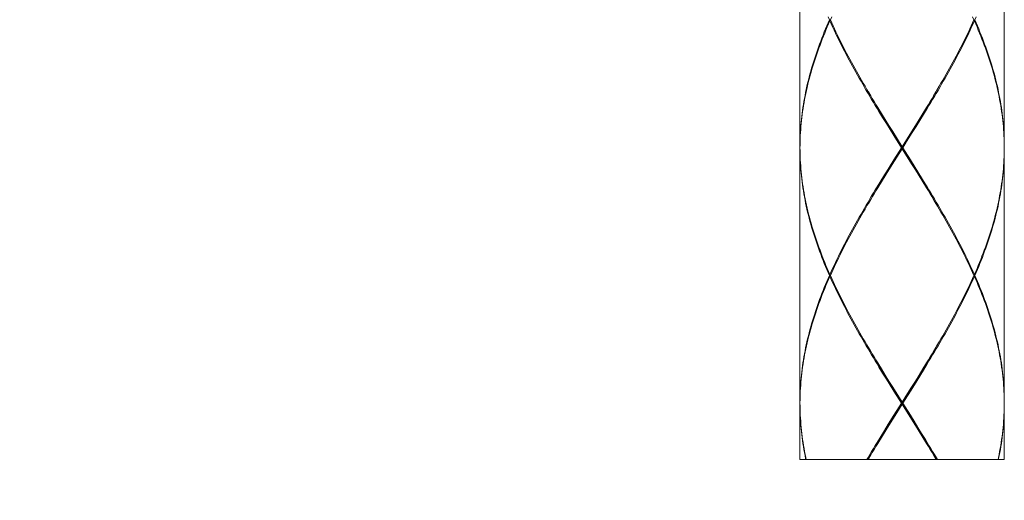
# Model space of a CAD drawing. Units: millimetres. Extents: x -1136 to -86, y -71 to 1414.
# Drawn here: x -635 to -586, y 465 to 488 of the extents above; entities that cross this region are included whole.
import ezdxf

# ---------------------------------------------------------------- set-up
doc = ezdxf.new("R2010")
doc.units = ezdxf.units.MM
doc.header["$LTSCALE"] = 77.505185
doc.header["$PDMODE"] = 3
doc.header["$PDSIZE"] = 0.3125
doc.layers.get('0').update_dxf_attribs({"linetype": 'CONTINUOUS'})
doc.layers.get('Defpoints').update_dxf_attribs({"linetype": 'CONTINUOUS'})
doc.layers.add('寸法', color=3, linetype='CONTINUOUS', lineweight=20)
doc.layers.add('細線', color=7, linetype='CONTINUOUS', lineweight=9)
doc.styles.add('japanese', font='romans.shx', dxfattribs={"bigfont": 'bigfont.shx'})
doc.dimstyles.new('KIHON1対4', dxfattribs={"dimscale": 10, "dimtxt": 1, "dimasz": 1, "dimexe": 0, "dimexo": 0.8, "dimgap": 0.4, "dimtad": 1, "dimdec": 0, "dimdsep": 46, "dimtxsty": 'japanese', "dimblk": 'OPEN30', "dimcen": 2.5, "dimadec": 0, "dimazin": 0, "dimtfac": 1, "dimtdec": 0, "dimtmove": 0, "dimatfit": 0, "dimfxl": 1, "dimarcsym": 0})

# ---------------------------------------------------------------- blocks, each defined once
blk = doc.blocks.new('_Open30')
at = {"color": 0, "linetype": 'ByBlock', "lineweight": -2}
for p, q in [((-1, 0.2679), (0, 0)), ((0, 0), (-1, -0.2679)), ((0, 0), (-1, 0))]:
    blk.add_line(p, q, dxfattribs=at)
blk = doc.blocks.new('*D43')
at = {"layer": 'Defpoints', "color": 0, "linetype": 'Continuous'}
for p in [(-674.148, 611.628), (-762.317, 414.771), (-600.956, 414.771)]:
    blk.add_point(p, dxfattribs=at)
at = {"layer": '寸法', "color": 0, "linetype": 'Continuous', "lineweight": -2}
for p, q in [((-694.148, 611.628), (-762.317, 611.628)), ((-762.317, 599.128), (-762.317, 427.271)), ((-620.956, 414.771), (-762.317, 414.771))]:
    blk.add_line(p, q, dxfattribs=at)
at = {"layer": '寸法', "color": 0, "linetype": 'Continuous', "lineweight": -2, "xscale": 12.5, "yscale": 12.5, "zscale": 12.5}
for p, rotation in [((-762.317, 611.628), 90), ((-762.317, 414.771), 270)]:
    blk.add_blockref('_Open30', p, dxfattribs=dict(at, rotation=rotation))
at = {"layer": '寸法', "color": 0, "linetype": 'Continuous', "lineweight": 5, "insert": (-772.567, 513.199), "char_height": 12.5, "attachment_point": 5, "rotation": 90, "style": 'japanese'}
blk.add_mtext('197', dxfattribs=at)

msp = doc.modelspace()

# ---------------------------------------------------------------- linework, layer by layer
at = {"layer": '細線', "linetype": 'Continuous'}
for points in [[(-596.46, 494.413), (-596.46, 482.022)], [(-586.467, 494.413), (-586.467, 482.022)], [(-595.018, 488.218), (-595.083, 488.365)], [(-594.907, 488.365), (-594.974, 488.218)], [(-587.953, 488.218), (-588.019, 488.365)], [(-587.844, 488.365), (-587.908, 488.218)], [(-595.018, 488.218), (-595.083, 488.07), (-595.146, 487.923), (-595.208, 487.775), (-595.269, 487.628), (-595.328, 487.48), (-595.386, 487.333), (-595.443, 487.185), (-595.498, 487.038), (-595.552, 486.89), (-595.605, 486.742), (-595.656, 486.595), (-595.706, 486.447), (-595.754, 486.3), (-595.801, 486.152), (-595.846, 486.005), (-595.89, 485.857), (-595.932, 485.71), (-595.973, 485.562), (-596.012, 485.415), (-596.049, 485.267), (-596.085, 485.12), (-596.12, 484.972), (-596.153, 484.825), (-596.184, 484.677), (-596.213, 484.53), (-596.241, 484.382), (-596.268, 484.235), (-596.292, 484.087), (-596.315, 483.94), (-596.336, 483.792), (-596.356, 483.645), (-596.374, 483.497), (-596.39, 483.35), (-596.405, 483.202), (-596.418, 483.055), (-596.429, 482.907), (-596.438, 482.76), (-596.446, 482.612), (-596.452, 482.465), (-596.456, 482.317), (-596.459, 482.17), (-596.46, 482.022)], [(-596.458, 482.12), (-596.455, 482.267), (-596.45, 482.415), (-596.444, 482.562), (-596.435, 482.71), (-596.425, 482.857), (-596.413, 483.005), (-596.4, 483.152), (-596.385, 483.3), (-596.368, 483.447), (-596.35, 483.595), (-596.329, 483.742), (-596.307, 483.89), (-596.284, 484.037), (-596.259, 484.185), (-596.232, 484.332), (-596.203, 484.48), (-596.173, 484.627), (-596.142, 484.775), (-596.108, 484.922), (-596.073, 485.07), (-596.037, 485.217), (-595.999, 485.365), (-595.959, 485.512), (-595.918, 485.66), (-595.875, 485.807), (-595.831, 485.955), (-595.785, 486.102), (-595.738, 486.25), (-595.689, 486.397), (-595.639, 486.545), (-595.587, 486.693), (-595.534, 486.84), (-595.48, 486.988), (-595.424, 487.135), (-595.367, 487.283), (-595.308, 487.43), (-595.248, 487.578), (-595.187, 487.725), (-595.125, 487.873), (-595.061, 488.02), (-594.996, 488.168)], [(-594.974, 488.218), (-595.018, 488.218)], [(-594.996, 488.168), (-594.964, 488.194)], [(-592.416, 483.447), (-592.597, 483.742), (-592.687, 483.89), (-592.777, 484.037), (-592.866, 484.185), (-592.954, 484.332), (-593.043, 484.48), (-593.13, 484.627), (-593.217, 484.775), (-593.304, 484.922), (-593.39, 485.07), (-593.475, 485.217), (-593.559, 485.365), (-593.643, 485.512), (-593.726, 485.66), (-593.808, 485.807), (-593.89, 485.955), (-593.97, 486.102), (-594.05, 486.25), (-594.129, 486.397), (-594.207, 486.545), (-594.284, 486.692), (-594.36, 486.84), (-594.435, 486.987), (-594.509, 487.135), (-594.582, 487.283), (-594.654, 487.43), (-594.725, 487.578), (-594.794, 487.725), (-594.863, 487.873), (-594.93, 488.02), (-594.996, 488.168)], [(-594.974, 488.218), (-594.907, 488.07), (-594.84, 487.923), (-594.771, 487.775), (-594.701, 487.628), (-594.63, 487.48), (-594.557, 487.332), (-594.484, 487.185), (-594.41, 487.037), (-594.334, 486.89), (-594.258, 486.742), (-594.181, 486.595), (-594.102, 486.447), (-594.023, 486.3), (-593.943, 486.152), (-593.862, 486.005), (-593.781, 485.857), (-593.698, 485.71), (-593.615, 485.562), (-593.531, 485.415), (-593.446, 485.267), (-593.361, 485.119), (-593.275, 484.972), (-593.188, 484.824), (-593.013, 484.53)], [(-587.93, 488.168), (-587.997, 488.02), (-588.064, 487.873), (-588.132, 487.725), (-588.202, 487.577), (-588.273, 487.43), (-588.345, 487.282), (-588.418, 487.135), (-588.492, 486.987), (-588.567, 486.84), (-588.643, 486.692), (-588.72, 486.545), (-588.798, 486.397), (-588.876, 486.25), (-588.956, 486.102), (-589.037, 485.955), (-589.118, 485.807), (-589.2, 485.66), (-589.283, 485.512), (-589.367, 485.365), (-589.452, 485.217), (-589.537, 485.07), (-589.623, 484.922), (-589.709, 484.775), (-589.796, 484.627), (-589.884, 484.48), (-589.972, 484.332), (-590.061, 484.185), (-590.15, 484.037), (-590.24, 483.89)], [(-589.652, 484.972), (-589.566, 485.12), (-589.48, 485.267), (-589.396, 485.415), (-589.312, 485.562), (-589.228, 485.71), (-589.146, 485.857), (-589.064, 486.005), (-588.983, 486.152), (-588.903, 486.3), (-588.824, 486.447), (-588.746, 486.595), (-588.669, 486.742), (-588.592, 486.89), (-588.517, 487.037), (-588.443, 487.185), (-588.369, 487.332), (-588.297, 487.48), (-588.226, 487.627), (-588.156, 487.775), (-588.087, 487.922), (-588.019, 488.07)], [(-588.019, 488.07), (-587.953, 488.218)], [(-587.93, 488.168), (-587.963, 488.194)], [(-587.953, 488.218), (-587.908, 488.218)], [(-586.468, 482.12), (-586.472, 482.267), (-586.477, 482.415), (-586.483, 482.562), (-586.491, 482.71), (-586.501, 482.857), (-586.513, 483.005), (-586.527, 483.152), (-586.542, 483.3), (-586.559, 483.447), (-586.577, 483.595), (-586.597, 483.742), (-586.619, 483.89), (-586.643, 484.037), (-586.668, 484.185), (-586.695, 484.332), (-586.723, 484.48), (-586.753, 484.627), (-586.785, 484.775), (-586.818, 484.922), (-586.853, 485.07), (-586.89, 485.218), (-586.928, 485.365), (-586.968, 485.512), (-587.009, 485.66), (-587.052, 485.807), (-587.096, 485.955), (-587.142, 486.102), (-587.189, 486.25), (-587.238, 486.397), (-587.288, 486.545), (-587.339, 486.692), (-587.392, 486.84), (-587.447, 486.987), (-587.503, 487.135), (-587.56, 487.282), (-587.618, 487.43), (-587.678, 487.577), (-587.739, 487.725), (-587.802, 487.873), (-587.865, 488.02), (-587.93, 488.168)], [(-587.908, 488.218), (-587.844, 488.07), (-587.78, 487.922), (-587.718, 487.775), (-587.658, 487.627), (-587.598, 487.48), (-587.54, 487.332), (-587.483, 487.185), (-587.428, 487.037), (-587.374, 486.89), (-587.322, 486.742), (-587.271, 486.595), (-587.221, 486.447), (-587.173, 486.3), (-587.126, 486.152), (-587.081, 486.005), (-587.037, 485.857), (-586.995, 485.71), (-586.954, 485.562), (-586.915, 485.415), (-586.877, 485.267), (-586.841, 485.12), (-586.807, 484.972), (-586.774, 484.825), (-586.743, 484.677), (-586.713, 484.53), (-586.685, 484.382), (-586.659, 484.235), (-586.635, 484.087), (-586.612, 483.94), (-586.59, 483.792), (-586.571, 483.645), (-586.553, 483.497), (-586.536, 483.35), (-586.522, 483.202), (-586.509, 483.055), (-586.498, 482.907), (-586.488, 482.76), (-586.481, 482.612), (-586.475, 482.465), (-586.47, 482.317), (-586.468, 482.17), (-586.467, 482.022)], [(-589.759, 484.789), (-589.652, 484.972)], [(-592.998, 484.5), (-593.112, 484.695)], [(-593.013, 484.53), (-592.924, 484.382), (-592.836, 484.235), (-592.746, 484.087), (-592.657, 483.94), (-592.476, 483.645)], [(-592.466, 483.608), (-592.645, 483.905), (-592.734, 484.054), (-592.823, 484.203), (-592.911, 484.351), (-592.998, 484.5)], [(-590.281, 483.905), (-590.193, 484.054), (-590.104, 484.203), (-590.016, 484.351), (-589.929, 484.5), (-589.815, 484.695)], [(-590.27, 483.94), (-590.18, 484.087), (-590.091, 484.235), (-590.002, 484.382), (-589.914, 484.53), (-589.759, 484.789)], [(-590.451, 483.645), (-590.27, 483.94)], [(-592.476, 483.645), (-592.294, 483.35)], [(-592.286, 483.31), (-592.466, 483.608)], [(-592.233, 483.152), (-592.416, 483.447)], [(-590.641, 483.31), (-590.46, 483.608)], [(-590.633, 483.35), (-590.451, 483.645)], [(-590.42, 483.595), (-590.602, 483.3)], [(-590.46, 483.608), (-590.281, 483.905)], [(-590.24, 483.89), (-590.42, 483.595)], [(-592.294, 483.35), (-592.11, 483.055)], [(-592.104, 483.013), (-592.286, 483.31)], [(-592.049, 482.857), (-592.233, 483.152)], [(-592.11, 483.055), (-591.926, 482.76)], [(-591.922, 482.716), (-592.104, 483.013)], [(-591.096, 482.567), (-590.822, 483.013)], [(-591.093, 482.612), (-590.816, 483.055)], [(-590.785, 483.005), (-590.969, 482.71)], [(-590.822, 483.013), (-590.641, 483.31)], [(-590.816, 483.055), (-590.633, 483.35)], [(-590.602, 483.3), (-590.785, 483.005)], [(-591.865, 482.562), (-592.049, 482.857)], [(-591.926, 482.76), (-591.463, 482.022)], [(-591.739, 482.418), (-591.922, 482.716)], [(-591.495, 481.972), (-591.865, 482.562)], [(-591.647, 481.675), (-591.096, 482.567)], [(-591.463, 482.022), (-591.093, 482.612)], [(-590.969, 482.71), (-591.247, 482.267)], [(-596.46, 481.972), (-596.458, 482.12)], [(-591.005, 481.229), (-591.739, 482.418)], [(-591.463, 481.922), (-591.463, 482.022)], [(-591.247, 482.267), (-591.432, 481.972)], [(-586.467, 481.972), (-586.468, 482.12)], [(-596.46, 481.972), (-596.458, 481.825)], [(-595.018, 475.727), (-595.083, 475.874), (-595.146, 476.022), (-595.208, 476.169), (-595.269, 476.317), (-595.328, 476.464), (-595.386, 476.612), (-595.443, 476.759), (-595.498, 476.907), (-595.552, 477.054), (-595.605, 477.202), (-595.656, 477.349), (-595.706, 477.497), (-595.754, 477.644), (-595.801, 477.792), (-595.846, 477.939), (-595.89, 478.087), (-595.932, 478.234), (-595.973, 478.382), (-596.012, 478.529), (-596.049, 478.677), (-596.085, 478.824), (-596.12, 478.972), (-596.153, 479.119), (-596.184, 479.267), (-596.213, 479.414), (-596.241, 479.562), (-596.267, 479.709), (-596.292, 479.857), (-596.315, 480.004), (-596.336, 480.152), (-596.356, 480.299), (-596.374, 480.447), (-596.39, 480.595), (-596.405, 480.742), (-596.418, 480.89), (-596.429, 481.037), (-596.438, 481.185), (-596.446, 481.332), (-596.452, 481.48), (-596.456, 481.627), (-596.459, 481.775), (-596.46, 481.922)], [(-596.46, 481.922), (-596.46, 469.531)], [(-596.458, 481.825), (-596.455, 481.677), (-596.45, 481.53), (-596.444, 481.382), (-596.435, 481.235), (-596.425, 481.087), (-596.413, 480.94), (-596.4, 480.792), (-596.385, 480.645), (-596.368, 480.497), (-596.35, 480.349), (-596.329, 480.202), (-596.307, 480.054), (-596.284, 479.907), (-596.259, 479.759), (-596.232, 479.612), (-596.203, 479.464), (-596.173, 479.317), (-596.142, 479.169), (-596.108, 479.022), (-596.073, 478.874), (-596.037, 478.727), (-595.999, 478.579), (-595.959, 478.432), (-595.918, 478.284), (-595.875, 478.137), (-595.831, 477.989), (-595.785, 477.842), (-595.738, 477.694), (-595.689, 477.547), (-595.639, 477.399), (-595.587, 477.252), (-595.534, 477.104), (-595.48, 476.957), (-595.424, 476.809), (-595.367, 476.662), (-595.308, 476.514), (-595.249, 476.367), (-595.187, 476.219), (-595.125, 476.072), (-595.061, 475.924), (-594.996, 475.777)], [(-591.922, 481.229), (-591.647, 481.675)], [(-591.865, 481.382), (-591.495, 481.972)], [(-591.463, 481.922), (-591.834, 481.332)], [(-591.495, 481.972), (-591.432, 481.972)], [(-591.001, 481.185), (-591.463, 481.922)], [(-591.432, 481.972), (-591.062, 481.382)], [(-586.468, 481.825), (-586.472, 481.677), (-586.477, 481.53), (-586.483, 481.382), (-586.491, 481.235), (-586.501, 481.087), (-586.513, 480.94), (-586.527, 480.792), (-586.542, 480.645), (-586.559, 480.497), (-586.577, 480.35), (-586.597, 480.202), (-586.619, 480.054), (-586.643, 479.907), (-586.668, 479.759), (-586.695, 479.612), (-586.723, 479.464), (-586.753, 479.317), (-586.785, 479.169), (-586.818, 479.022), (-586.853, 478.874), (-586.89, 478.727), (-586.928, 478.579), (-586.968, 478.432), (-587.009, 478.284), (-587.052, 478.137), (-587.096, 477.989), (-587.142, 477.842), (-587.189, 477.694), (-587.238, 477.547), (-587.288, 477.399), (-587.339, 477.252), (-587.392, 477.104), (-587.447, 476.957), (-587.503, 476.809), (-587.56, 476.662), (-587.618, 476.514), (-587.678, 476.367), (-587.739, 476.219), (-587.802, 476.072), (-587.865, 475.924), (-587.93, 475.777)], [(-587.908, 475.727), (-587.844, 475.874), (-587.78, 476.022), (-587.718, 476.169), (-587.658, 476.317), (-587.598, 476.464), (-587.54, 476.612), (-587.484, 476.759), (-587.428, 476.907), (-587.374, 477.054), (-587.322, 477.202), (-587.271, 477.349), (-587.221, 477.497), (-587.173, 477.644), (-587.126, 477.792), (-587.081, 477.939), (-587.037, 478.087), (-586.995, 478.234), (-586.954, 478.382), (-586.915, 478.529), (-586.877, 478.677), (-586.841, 478.824), (-586.807, 478.972), (-586.774, 479.119), (-586.743, 479.267), (-586.713, 479.414), (-586.685, 479.562), (-586.659, 479.709), (-586.635, 479.857), (-586.612, 480.005), (-586.59, 480.152), (-586.571, 480.3), (-586.553, 480.447), (-586.536, 480.595), (-586.522, 480.742), (-586.509, 480.89), (-586.498, 481.037), (-586.488, 481.185), (-586.481, 481.332), (-586.475, 481.48), (-586.47, 481.627), (-586.468, 481.775), (-586.467, 481.922)], [(-586.467, 481.972), (-586.468, 481.825)], [(-586.467, 481.922), (-586.467, 469.531)], [(-592.233, 480.792), (-592.049, 481.087)], [(-591.834, 481.332), (-592.11, 480.89)], [(-592.104, 480.931), (-591.922, 481.229)], [(-592.049, 481.087), (-591.865, 481.382)], [(-591.062, 481.382), (-590.877, 481.087)], [(-590.822, 480.931), (-591.005, 481.229)], [(-590.816, 480.89), (-591.001, 481.185)], [(-590.877, 481.087), (-590.693, 480.792)], [(-592.506, 480.35), (-592.325, 480.645), (-592.233, 480.792)], [(-592.294, 480.595), (-592.476, 480.3)], [(-592.466, 480.336), (-592.286, 480.634)], [(-592.11, 480.89), (-592.294, 480.595)], [(-592.286, 480.634), (-592.104, 480.931)], [(-590.641, 480.634), (-590.822, 480.931)], [(-590.633, 480.594), (-590.816, 480.89)], [(-590.693, 480.792), (-590.511, 480.497)], [(-590.46, 480.336), (-590.641, 480.634)], [(-590.451, 480.299), (-590.633, 480.594)], [(-592.687, 480.055), (-592.506, 480.35)], [(-592.476, 480.3), (-592.656, 480.005)], [(-592.645, 480.039), (-592.466, 480.336)], [(-590.511, 480.497), (-590.33, 480.202), (-590.24, 480.054), (-590.15, 479.907), (-590.061, 479.759), (-589.972, 479.612), (-589.884, 479.464), (-589.796, 479.317), (-589.709, 479.169), (-589.623, 479.022), (-589.537, 478.874), (-589.452, 478.727), (-589.367, 478.579), (-589.283, 478.432), (-589.2, 478.284), (-589.118, 478.137), (-589.037, 477.989), (-588.956, 477.842), (-588.876, 477.694), (-588.798, 477.547), (-588.72, 477.399), (-588.643, 477.252), (-588.567, 477.104), (-588.492, 476.957), (-588.418, 476.809), (-588.345, 476.662), (-588.273, 476.514), (-588.202, 476.367), (-588.132, 476.219), (-588.064, 476.072), (-587.997, 475.924), (-587.93, 475.777)], [(-589.929, 479.444), (-590.016, 479.593), (-590.104, 479.742), (-590.193, 479.89), (-590.281, 480.039), (-590.46, 480.336)], [(-589.914, 479.414), (-590.002, 479.562), (-590.091, 479.709), (-590.18, 479.857), (-590.27, 480.004), (-590.451, 480.299)], [(-594.996, 475.777), (-594.93, 475.924), (-594.863, 476.072), (-594.794, 476.219), (-594.725, 476.367), (-594.654, 476.514), (-594.582, 476.662), (-594.509, 476.809), (-594.435, 476.957), (-594.36, 477.104), (-594.284, 477.252), (-594.207, 477.399), (-594.129, 477.547), (-594.05, 477.694), (-593.97, 477.842), (-593.89, 477.99), (-593.808, 478.137), (-593.726, 478.285), (-593.643, 478.432), (-593.559, 478.58), (-593.475, 478.727), (-593.39, 478.875), (-593.304, 479.022), (-593.217, 479.17), (-593.13, 479.317), (-593.043, 479.465), (-592.954, 479.612), (-592.866, 479.76), (-592.777, 479.907), (-592.687, 480.055)], [(-592.656, 480.005), (-592.746, 479.857), (-592.836, 479.71), (-592.924, 479.562), (-593.013, 479.415), (-593.167, 479.155)], [(-593.112, 479.249), (-592.998, 479.444), (-592.911, 479.593), (-592.823, 479.742), (-592.734, 479.89), (-592.645, 480.039)], [(-593.167, 479.155), (-593.275, 478.972)], [(-589.815, 479.249), (-589.929, 479.444)], [(-587.953, 475.727), (-588.019, 475.874), (-588.087, 476.022), (-588.156, 476.169), (-588.226, 476.317), (-588.297, 476.464), (-588.369, 476.612), (-588.443, 476.759), (-588.517, 476.907), (-588.592, 477.054), (-588.669, 477.202), (-588.746, 477.349), (-588.824, 477.497), (-588.903, 477.644), (-588.983, 477.792), (-589.064, 477.939), (-589.146, 478.087), (-589.228, 478.234), (-589.312, 478.382), (-589.396, 478.529), (-589.48, 478.677), (-589.566, 478.824), (-589.652, 478.972), (-589.739, 479.119), (-589.914, 479.414)], [(-593.275, 478.972), (-593.361, 478.825), (-593.446, 478.677), (-593.531, 478.53), (-593.615, 478.382), (-593.698, 478.235), (-593.781, 478.087), (-593.862, 477.94), (-593.943, 477.792), (-594.023, 477.645), (-594.102, 477.497), (-594.181, 477.35), (-594.258, 477.202), (-594.334, 477.055), (-594.41, 476.907), (-594.484, 476.759), (-594.557, 476.612), (-594.63, 476.464), (-594.701, 476.317), (-594.771, 476.169), (-594.84, 476.022), (-594.907, 475.874)], [(-596.46, 469.531), (-596.459, 469.679), (-596.456, 469.826), (-596.452, 469.974), (-596.446, 470.121), (-596.438, 470.269), (-596.429, 470.416), (-596.418, 470.564), (-596.405, 470.711), (-596.39, 470.859), (-596.374, 471.006), (-596.356, 471.154), (-596.336, 471.301), (-596.315, 471.449), (-596.292, 471.596), (-596.267, 471.744), (-596.241, 471.891), (-596.213, 472.039), (-596.184, 472.187), (-596.152, 472.334), (-596.12, 472.482), (-596.085, 472.629), (-596.049, 472.777), (-596.012, 472.924), (-595.973, 473.072), (-595.932, 473.219), (-595.89, 473.367), (-595.846, 473.514), (-595.801, 473.662), (-595.754, 473.809), (-595.706, 473.957), (-595.656, 474.104), (-595.605, 474.252), (-595.552, 474.399), (-595.498, 474.547), (-595.443, 474.694), (-595.386, 474.842), (-595.328, 474.989), (-595.269, 475.137), (-595.208, 475.284), (-595.146, 475.432), (-595.083, 475.579), (-595.018, 475.727)], [(-594.974, 475.727), (-595.018, 475.727)], [(-594.996, 475.777), (-594.964, 475.75)], [(-594.907, 475.874), (-594.974, 475.727)], [(-594.974, 475.727), (-594.907, 475.579), (-594.84, 475.432), (-594.771, 475.284), (-594.701, 475.137), (-594.63, 474.989), (-594.557, 474.842), (-594.484, 474.694), (-594.41, 474.547), (-594.334, 474.399), (-594.258, 474.252), (-594.181, 474.104), (-594.102, 473.956), (-594.023, 473.809), (-593.943, 473.661), (-593.862, 473.514), (-593.781, 473.366), (-593.698, 473.219), (-593.615, 473.071), (-593.531, 472.924), (-593.446, 472.776), (-593.361, 472.629), (-593.275, 472.481), (-593.188, 472.334), (-593.013, 472.039)], [(-587.953, 475.727), (-588.019, 475.579), (-588.087, 475.432), (-588.156, 475.284), (-588.226, 475.137), (-588.297, 474.989), (-588.369, 474.842), (-588.443, 474.694), (-588.517, 474.547), (-588.592, 474.399), (-588.669, 474.252), (-588.746, 474.104), (-588.824, 473.957), (-588.903, 473.809), (-588.983, 473.662), (-589.064, 473.514), (-589.146, 473.367), (-589.228, 473.219), (-589.312, 473.071), (-589.396, 472.924), (-589.48, 472.776), (-589.566, 472.629), (-589.652, 472.481)], [(-587.93, 475.777), (-587.963, 475.75)], [(-587.953, 475.727), (-587.908, 475.727)], [(-587.908, 475.727), (-587.844, 475.579), (-587.78, 475.432), (-587.718, 475.284), (-587.658, 475.137), (-587.598, 474.989), (-587.54, 474.842), (-587.484, 474.694), (-587.428, 474.547), (-587.374, 474.399), (-587.322, 474.251), (-587.27, 474.104), (-587.221, 473.956), (-587.173, 473.809), (-587.126, 473.661), (-587.081, 473.514), (-587.037, 473.366), (-586.995, 473.219), (-586.954, 473.071), (-586.915, 472.924), (-586.877, 472.776), (-586.841, 472.629), (-586.807, 472.481), (-586.774, 472.334), (-586.743, 472.186), (-586.713, 472.039), (-586.685, 471.891), (-586.659, 471.744), (-586.635, 471.596), (-586.612, 471.449), (-586.59, 471.301), (-586.571, 471.154), (-586.553, 471.006), (-586.536, 470.859), (-586.522, 470.711), (-586.509, 470.564), (-586.498, 470.416), (-586.488, 470.269), (-586.481, 470.121), (-586.475, 469.974), (-586.47, 469.826), (-586.468, 469.679), (-586.467, 469.531)], [(-594.996, 475.677), (-595.061, 475.529), (-595.125, 475.382), (-595.187, 475.234), (-595.248, 475.087), (-595.308, 474.939), (-595.367, 474.792), (-595.424, 474.644), (-595.48, 474.497), (-595.534, 474.349), (-595.587, 474.202), (-595.639, 474.054), (-595.689, 473.907), (-595.738, 473.759), (-595.785, 473.612), (-595.831, 473.464), (-595.875, 473.317), (-595.918, 473.169), (-595.959, 473.022), (-595.999, 472.874), (-596.037, 472.727), (-596.073, 472.579), (-596.108, 472.432), (-596.142, 472.284), (-596.173, 472.137), (-596.203, 471.989), (-596.232, 471.842), (-596.259, 471.694), (-596.284, 471.546), (-596.307, 471.399), (-596.329, 471.251), (-596.35, 471.104), (-596.368, 470.956), (-596.385, 470.809), (-596.4, 470.661), (-596.413, 470.514), (-596.425, 470.366), (-596.435, 470.219), (-596.444, 470.071), (-596.45, 469.924), (-596.455, 469.776), (-596.458, 469.629)], [(-594.996, 475.677), (-594.964, 475.703)], [(-592.416, 470.956), (-592.597, 471.251), (-592.687, 471.399), (-592.777, 471.546), (-592.866, 471.694), (-592.954, 471.841), (-593.043, 471.989), (-593.13, 472.136), (-593.217, 472.284), (-593.304, 472.431), (-593.39, 472.579), (-593.475, 472.726), (-593.559, 472.874), (-593.643, 473.021), (-593.726, 473.169), (-593.808, 473.316), (-593.89, 473.464), (-593.97, 473.611), (-594.05, 473.759), (-594.129, 473.906), (-594.207, 474.054), (-594.284, 474.202), (-594.36, 474.349), (-594.435, 474.497), (-594.509, 474.644), (-594.582, 474.792), (-594.654, 474.939), (-594.725, 475.087), (-594.794, 475.234), (-594.863, 475.382), (-594.93, 475.529), (-594.996, 475.677)], [(-590.24, 471.399), (-590.15, 471.546), (-590.061, 471.694), (-589.972, 471.841), (-589.884, 471.989), (-589.796, 472.136), (-589.709, 472.284), (-589.623, 472.431), (-589.537, 472.579), (-589.452, 472.727), (-589.367, 472.874), (-589.283, 473.022), (-589.2, 473.169), (-589.118, 473.317), (-589.037, 473.464), (-588.956, 473.612), (-588.876, 473.759), (-588.797, 473.907), (-588.72, 474.054), (-588.643, 474.202), (-588.567, 474.349), (-588.492, 474.497), (-588.418, 474.644), (-588.345, 474.792), (-588.273, 474.939), (-588.202, 475.087), (-588.132, 475.234), (-588.064, 475.382), (-587.996, 475.529), (-587.93, 475.677)], [(-587.93, 475.677), (-587.963, 475.703)], [(-586.467, 469.481), (-586.468, 469.629), (-586.472, 469.776), (-586.477, 469.924), (-586.483, 470.071), (-586.491, 470.219), (-586.501, 470.366), (-586.513, 470.514), (-586.527, 470.661), (-586.542, 470.809), (-586.559, 470.956), (-586.577, 471.104), (-586.597, 471.251), (-586.619, 471.399), (-586.643, 471.546), (-586.668, 471.694), (-586.695, 471.841), (-586.723, 471.989), (-586.753, 472.136), (-586.785, 472.284), (-586.818, 472.431), (-586.853, 472.579), (-586.89, 472.726), (-586.928, 472.874), (-586.968, 473.021), (-587.009, 473.169), (-587.051, 473.316), (-587.096, 473.464), (-587.141, 473.611), (-587.189, 473.759), (-587.237, 473.906), (-587.288, 474.054), (-587.339, 474.201), (-587.392, 474.349), (-587.447, 474.497), (-587.503, 474.644), (-587.56, 474.792), (-587.618, 474.939), (-587.678, 475.087), (-587.739, 475.234), (-587.802, 475.382), (-587.865, 475.529), (-587.93, 475.677)], [(-589.652, 472.481), (-589.759, 472.298)], [(-592.998, 472.009), (-593.112, 472.204)], [(-593.013, 472.039), (-592.925, 471.891), (-592.836, 471.744), (-592.746, 471.596), (-592.657, 471.449), (-592.476, 471.154)], [(-592.466, 471.117), (-592.645, 471.414), (-592.734, 471.563), (-592.823, 471.712), (-592.911, 471.86), (-592.998, 472.009)], [(-590.281, 471.414), (-590.193, 471.563), (-590.104, 471.712), (-590.016, 471.86), (-589.929, 472.009), (-589.815, 472.204)], [(-589.759, 472.298), (-589.826, 472.186), (-589.914, 472.039), (-590.002, 471.891), (-590.091, 471.744), (-590.18, 471.596), (-590.27, 471.449)], [(-590.46, 471.117), (-590.281, 471.414)], [(-590.27, 471.449), (-590.451, 471.154)], [(-590.42, 471.104), (-590.24, 471.399)], [(-592.476, 471.154), (-592.294, 470.859)], [(-592.286, 470.82), (-592.466, 471.117)], [(-592.233, 470.661), (-592.416, 470.956)], [(-590.641, 470.82), (-590.46, 471.117)], [(-590.451, 471.154), (-590.633, 470.859)], [(-590.602, 470.809), (-590.42, 471.104)], [(-592.294, 470.859), (-592.11, 470.564)], [(-592.104, 470.522), (-592.286, 470.82)], [(-592.049, 470.366), (-592.233, 470.661)], [(-592.11, 470.564), (-591.926, 470.269)], [(-591.922, 470.225), (-592.104, 470.522)], [(-591.096, 470.076), (-590.822, 470.522)], [(-591.062, 470.071), (-590.785, 470.514)], [(-590.816, 470.564), (-591.001, 470.269)], [(-590.822, 470.522), (-590.641, 470.82)], [(-590.633, 470.859), (-590.816, 470.564)], [(-590.785, 470.514), (-590.602, 470.809)], [(-591.865, 470.071), (-592.049, 470.366)], [(-591.926, 470.269), (-591.463, 469.531)], [(-591.739, 469.927), (-591.922, 470.225)], [(-591.495, 469.481), (-591.865, 470.071)], [(-591.647, 469.184), (-591.096, 470.076)], [(-591.432, 469.481), (-591.062, 470.071)], [(-591.001, 470.269), (-591.278, 469.826)], [(-596.459, 469.531), (-596.46, 469.481)], [(-596.46, 469.481), (-596.458, 469.334)], [(-596.458, 469.629), (-596.459, 469.531)], [(-591.495, 469.481), (-591.865, 468.891)], [(-591.005, 468.738), (-591.739, 469.927)], [(-591.495, 469.481), (-591.432, 469.481)], [(-591.278, 469.826), (-591.463, 469.531)], [(-591.463, 469.431), (-591.463, 469.531)], [(-591.432, 469.481), (-591.062, 468.891)], [(-586.467, 469.481), (-586.468, 469.334), (-586.472, 469.186), (-586.477, 469.039), (-586.483, 468.891), (-586.491, 468.744), (-586.501, 468.596), (-586.513, 468.449), (-586.527, 468.301), (-586.542, 468.154), (-586.559, 468.006), (-586.577, 467.859), (-586.597, 467.711), (-586.619, 467.564), (-586.643, 467.416), (-586.668, 467.269), (-586.695, 467.121), (-586.723, 466.974), (-586.753, 466.826), (-586.773, 466.733)], [(-596.175, 466.733), (-596.184, 466.776), (-596.213, 466.924), (-596.241, 467.071), (-596.268, 467.219), (-596.292, 467.366), (-596.315, 467.514), (-596.336, 467.661), (-596.356, 467.809), (-596.374, 467.956), (-596.39, 468.104), (-596.405, 468.251), (-596.418, 468.399), (-596.429, 468.546), (-596.438, 468.694), (-596.446, 468.841), (-596.452, 468.989), (-596.456, 469.136), (-596.459, 469.284), (-596.46, 469.431)], [(-596.46, 469.431), (-596.46, 466.733)], [(-596.458, 469.334), (-596.455, 469.186), (-596.45, 469.039), (-596.444, 468.891), (-596.435, 468.744), (-596.425, 468.596), (-596.413, 468.449), (-596.4, 468.301), (-596.385, 468.154), (-596.368, 468.006), (-596.35, 467.859), (-596.329, 467.711), (-596.308, 467.564), (-596.284, 467.416), (-596.259, 467.269), (-596.232, 467.121), (-596.203, 466.974), (-596.173, 466.826), (-596.153, 466.733)], [(-591.926, 468.694), (-591.649, 469.136)], [(-591.922, 468.738), (-591.647, 469.184)], [(-591.649, 469.136), (-591.463, 469.431)], [(-591, 468.693), (-591.463, 469.431)], [(-586.752, 466.733), (-586.743, 466.776), (-586.713, 466.924), (-586.685, 467.071), (-586.659, 467.219), (-586.635, 467.366), (-586.612, 467.514), (-586.59, 467.661), (-586.571, 467.809), (-586.553, 467.956), (-586.536, 468.104), (-586.522, 468.251), (-586.509, 468.399), (-586.498, 468.546), (-586.488, 468.694), (-586.481, 468.841), (-586.475, 468.989), (-586.47, 469.136), (-586.468, 469.284), (-586.467, 469.431)], [(-586.467, 469.431), (-586.467, 466.733)], [(-591.865, 468.891), (-592.141, 468.449)], [(-592.11, 468.399), (-591.926, 468.694)], [(-592.104, 468.44), (-591.922, 468.738)], [(-591.062, 468.891), (-590.877, 468.596)], [(-590.822, 468.44), (-591.005, 468.738)], [(-590.816, 468.398), (-591, 468.693)], [(-590.877, 468.596), (-590.693, 468.301)], [(-592.325, 468.154), (-592.506, 467.859)], [(-592.476, 467.809), (-592.294, 468.104)], [(-592.466, 467.846), (-592.286, 468.143)], [(-592.141, 468.449), (-592.325, 468.154)], [(-592.294, 468.104), (-592.11, 468.399)], [(-592.286, 468.143), (-592.104, 468.44)], [(-590.641, 468.143), (-590.822, 468.44)], [(-590.633, 468.103), (-590.816, 468.398)], [(-590.693, 468.301), (-590.511, 468.006)], [(-590.46, 467.846), (-590.641, 468.143)], [(-590.451, 467.808), (-590.633, 468.103)], [(-592.687, 467.564), (-592.777, 467.416), (-592.866, 467.269), (-592.955, 467.121), (-593.043, 466.974), (-593.13, 466.826), (-593.185, 466.733)], [(-593.112, 466.758), (-592.998, 466.953), (-592.911, 467.102), (-592.823, 467.251), (-592.734, 467.399), (-592.645, 467.548)], [(-592.506, 467.859), (-592.687, 467.564)], [(-592.657, 467.514), (-592.476, 467.809)], [(-592.645, 467.548), (-592.466, 467.846)], [(-590.511, 468.006), (-590.329, 467.711), (-590.239, 467.563), (-590.15, 467.416), (-590.06, 467.268), (-589.972, 467.121), (-589.884, 466.973)], [(-589.929, 466.953), (-590.016, 467.102), (-590.104, 467.251), (-590.193, 467.399), (-590.281, 467.548), (-590.46, 467.846)], [(-589.913, 466.923), (-590.002, 467.071), (-590.091, 467.218), (-590.18, 467.366), (-590.27, 467.513), (-590.451, 467.808)], [(-593.126, 466.733), (-593.101, 466.776), (-593.013, 466.924), (-592.925, 467.071), (-592.836, 467.219), (-592.746, 467.366), (-592.657, 467.514)], [(-596.46, 466.733), (-586.467, 466.733)], [(-589.815, 466.758), (-589.929, 466.953)], [(-589.8, 466.733), (-589.913, 466.923)], [(-589.884, 466.973), (-589.741, 466.733)]]:
    msp.add_lwpolyline(points, dxfattribs=at)

# ---------------------------------------------------------------- dimensions: what is measured, and where the dimension line sits
at = {"layer": '寸法', "linetype": 'Continuous', "lineweight": 5}
dim = msp.add_linear_dim(base=(-762.317, 414.771), p1=(-674.148, 611.628), p2=(-600.956, 414.771), angle=90, dimstyle='KIHON1対4', override={"dimtxt": 1.25, "dimasz": 1.25, "dimexo": 2}, dxfattribs=at)
dim.commit()
dim.dimension.update_dxf_attribs({"geometry": '*D43', "text_midpoint": (-772.567, 513.199)})

doc.saveas('drawing.dxf')
